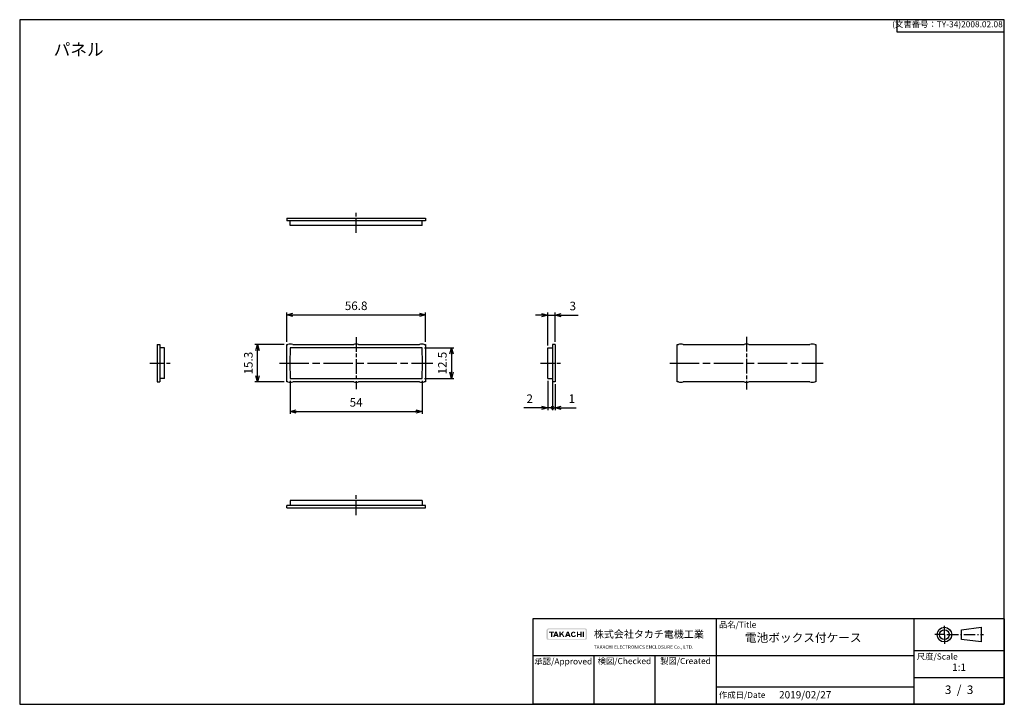
# Model space of a CAD drawing. Units: millimetres. Extents: x 0 to 1229, y 0 to 280.
# Drawn here: x 826 to 1229, y 0 to 280 of the extents above; entities that cross this region are included whole.
import ezdxf
from ezdxf.enums import TextEntityAlignment as Align

# ---------------------------------------------------------------- set-up
doc = ezdxf.new("R2010")
doc.units = ezdxf.units.MM
for name, pattern in [('AM_ISO08W050', [18, 12, -1.5, 3, -1.5]), ('AM_ISO08W050x2', [9, 6, -0.75, 1.5, -0.75]), ('gen7a', [6.875, 4.75, -0.875, 0.375, -0.875])]:
    doc.linetypes.add(name, pattern=pattern)
doc.layers.add('7A', color=4, linetype='gen7a')
doc.layers.add('RAHM2', color=1, linetype='Continuous')
for name, color, linetype, lineweight in [('AM_5', 3, 'Continuous', 25), ('AM_7', 4, 'AM_ISO08W050', 25), ('AM_8', 1, 'Continuous', 25), ('上ｶﾊﾞｰ', 7, 'Continuous', 25), ('ﾊﾟﾈﾙ', 5, 'Continuous', 25)]:
    doc.layers.add(name, color=color, linetype=linetype, lineweight=lineweight)
doc.styles.get("Standard").update_dxf_attribs({"font": 'ISOCP.SHX', "bigfont": 'EXTFONT.SHX'})
doc.styles.add('takachi1', font='txt', dxfattribs={"height": 2.5})
doc.dimstyles.new('AM_ISO$0', dxfattribs={"dimtxt": 3.5, "dimasz": 2.5, "dimexe": 1, "dimexo": 1, "dimgap": 1.5, "dimtad": 1, "dimdsep": 46, "dimtxsty": 'Standard', "dimblk": 'OPEN30', "dimcen": 0, "dimclrd": 3, "dimclre": 3, "dimclrt": 2, "dimadec": 0, "dimazin": 2, "dimtp": 0.1, "dimtm": 0.1, "dimtfac": 0.71, "dimtmove": 0, "dimatfit": 3, "dimldrblk": 'OPEN30', "dimfxl": 0, "dimlwd": -1, "dimlwe": -1, "dimarcsym": 0})

# ---------------------------------------------------------------- blocks, each defined once
blk = doc.blocks.new('TK-A3')
for p, q in [((359, 280), (359, 275)), ((359, 275), (403, 275))]:
    blk.add_line(p, q)
blk.add_lwpolyline([(0, 0), (403, 0), (403, 280), (0, 280.0000000000001)], close=True)
at = {"insert": (402.3592953827349, 276.108542987227), "char_height": 2.5, "width": 43.07840397728299, "attachment_point": 9}
blk.add_mtext('(文書番号：TY-34)2008.02.08', dxfattribs=at)
blk = doc.blocks.new('A$C0FAF06CF')
at = {"layer": 'AM_8'}
h = blk.add_hatch(color=1, dxfattribs=at)
edge = h.paths.add_edge_path()
edge.add_line((-8.013599999999968, -2.411500000000411), (8.013600000000068, -2.411500000000414))
edge.add_arc((8.013600000000054, -1.773380000000513), 0.6381199999999012, 270, 360)
edge.add_line((8.651719999999955, -1.773380000000513), (8.651719999999969, 1.773379999999486))
edge.add_arc((8.013600000000025, 1.773379999999429), 0.638119999999958, 5.103880138248065e-12, 90.0000000000013)
edge.add_line((8.013599999999997, 2.411499999999391), (-8.013599999999997, 2.411499999999387))
edge.add_arc((-8.013600000000025, 1.773379999999436), 0.638119999999951, 89.99999999999682, 179.9999999999955)
edge.add_line((-8.651719999999983, 1.773379999999486), (-8.651719999999983, -1.773380000000506))
edge.add_arc((-8.013600000000025, -1.773380000000458), 0.638119999999951, 180.0000000000043, 270.0000000000045)
edge = h.paths.add_edge_path(flags=16)
edge.add_line((-7.471939999999961, 2.092439999999486), (7.471940000000018, 2.092439999999479))
edge.add_arc((7.471940000000046, 1.550779999999479), 0.5416600000000003, 7.958078640513122e-13, 90.00000000000148, ccw=False)
edge.add_line((8.013600000000025, 1.550779999999486), (8.013600000000025, -1.550780000000506))
edge.add_arc((7.471940000000018, -1.550780000000502), 0.5416600000000074, 270, 359.99999999999966, ccw=False)
edge.add_line((7.471940000000018, -2.092440000000506), (-7.471939999999961, -2.092440000000513))
edge.add_arc((-7.471939999999961, -1.550780000000506), 0.5416600000000074, 180, 270, ccw=False)
edge.add_line((-8.013599999999968, -1.550780000000506), (-8.013599999999968, 1.550779999999486))
edge.add_arc((-7.471939999999961, 1.550779999999486), 0.5416600000000003, 90, 180, ccw=False)
for points in [[(-5.453699999999969, 0.5935999999994923), (-5.453699999999969, 1.038799999999492), (-7.531299999999987, 1.038799999999492), (-7.531299999999987, 0.5935999999994923), (-6.759619999999984, 0.5935999999994923), (-6.759619999999984, -1.224300000000516), (-6.225379999999973, -1.224300000000516), (-6.225379999999973, 0.5935999999994923)], [(-3.146079999999984, 1.038799999999492), (-3.146079999999984, -1.224300000000516), (-2.671199999999942, -1.224300000000516), (-2.671199999999942, -0.6184186206901412), (-2.193432261217481, -0.1027759420753025), (-1.520149446800417, -1.224300000000516), (-0.9571799999999939, -1.224300000000516), (-1.851807874889658, 0.2659306476478651), (-1.135707252964409, 1.038799999999492), (-1.788279380580377, 1.038799999999492), (-2.671199999999942, 0.08588602895155795), (-2.671199999999942, 1.038799999999492)], [(4.304715008555604, 1.038799999999492), (4.304715008555604, -1.224300000000516), (4.775885008555576, -1.224300000000516), (4.775885008555576, -0.3153500000005121), (5.829525008555606, -0.3153500000005121), (5.829525008555606, -1.224300000000516), (6.300695008555579, -1.224300000000516), (6.300695008555579, 1.038799999999492), (5.829525008555606, 1.038799999999492), (5.829525008555606, 0.1298499999994878), (4.775885008555576, 0.1298499999994878), (4.775885008555576, 1.038799999999492)], [(7.28013500855559, -1.224300000000516), (7.28013500855559, 1.038799999999492), (6.805255008555605, 1.038799999999492), (6.805255008555605, -1.224300000000516)]]:
    blk.add_hatch(color=1, dxfattribs=at).paths.add_polyline_path(points)
h = blk.add_hatch(color=1, dxfattribs=at)
h.paths.add_polyline_path([(-5.264049114754044, -1.224300000000516), (-5.084217508196673, -0.7345800000005109), (-4.161102491803263, -0.7345800000005109), (-3.981270885245877, -1.224300000000516), (-3.420619999999971, -1.224300000000516), (-4.251659999999958, 1.038799999999492), (-4.993659999999977, 1.038799999999492), (-5.82469999999995, -1.224300000000516)])
h.paths.add_polyline_path([(-4.332759934426207, -0.2671200000005083), (-4.912560065573729, -0.2671200000005083), (-4.622659999999968, 0.5223399999994971)], flags=16)
h = blk.add_hatch(color=1, dxfattribs=at)
h.paths.add_polyline_path([(-0.1961891147540484, -1.224300000000516), (-0.01635750819667692, -0.7345800000005109), (0.9067575081967476, -0.7345800000005109), (1.086589114754119, -1.224300000000516), (1.647240000000011, -1.224300000000516), (0.8162000000000376, 1.038799999999492), (0.07420000000001892, 1.038799999999492), (-0.7568399999999542, -1.224300000000516)])
h.paths.add_polyline_path([(0.7351000655737892, -0.2671200000005083), (0.1552999344262673, -0.2671200000005083), (0.4452000000000282, 0.5223399999994971)], flags=16)
h = blk.add_hatch(color=1, dxfattribs=at)
edge = h.paths.add_edge_path()
edge.add_ellipse((2.878960000000006, -0.09275000000052636), major_axis=(0, 0.7271600000000495), ratio=0.8673469387754512, start_angle=304.6510247185947, end_angle=609.4109213221484)
edge.add_line((3.469375036740871, -0.3484654247793539), (3.941135008555591, -0.5527900000005097))
edge.add_arc((2.878960000000006, -0.09275000000051214), 1.157520000000027, 38.550540790803325, 336.58201840165333, ccw=False)
edge.add_line((3.784208621486187, 0.6286219454599618), (3.397792961318373, 0.3206961337928842))
blk = doc.blocks.new('TK-仕様書(和英併記)NEW')
for p, q in [((0, 35), (-193, 35)), ((-193, 35), (-193, 0)), ((-118, 35), (-118, 0)), ((-37, 35), (-37, 0)), ((0, 35), (0, 0)), ((-17.5, 30.5), (-9.5, 31.5)), ((-17.5, 26.5), (-17.5, 30.5)), ((-9.5, 31.5), (-9.5, 25.5)), ((-9.5, 25.5), (-17.5, 26.5)), ((-37, 22), (0, 22)), ((-193, 19.99999999999994), (-37, 19.99999999999994)), ((-168.0000000000001, 19.99999999999994), (-168, 0)), ((-143.0000000000001, 19.99999999999994), (-143, 0)), ((-37, 11), (0, 11)), ((-37.00000000000011, 7), (-118, 7)), ((0, 0), (-193, 0))]:
    blk.add_line(p, q)
for radius in [3, 2]:
    blk.add_circle((-24.5, 28.5), radius)
at = {"layer": '7A'}
for p, q in [((-24.5, 28.5), (-28.5, 28.5)), ((-24.5, 28.5), (-24.5, 32.07478664473149)), ((-24.5, 28.5), (-24.5, 24.78991724228479)), ((-23.5, 28.5), (-8.5, 28.5))]:
    blk.add_line(p, q, dxfattribs=at)
at = {"xscale": 0.96, "yscale": 0.96, "zscale": 0.96}
blk.add_blockref('A$C0FAF06CF', (-179.073778946163, 28.68781725888325), dxfattribs=at)
at = {"attachment_point": 4}
for s, insert, char_height, width in [('{\\fMS Gothic|b0|i0|c128|p49;株式会社タカチ電機工業}', (-167.9945135240808, 28.68781725888325), 3, 42.88159814155517), ('{\\fArial|b0|i0|c128|p34;TAKACHI ELECTRONICS ENCLOSURE Co., LTD.}', (-167.9945135240808, 23.41115279672572), 1.4, 44.44830780058135)]:
    blk.add_mtext(s, dxfattribs=dict(at, insert=insert, char_height=char_height, width=width))
for tag, height, p in [('品名', 3.5, (-106.1561493930892, 27.24999999999994)), ('TITLE', 2.5, (-106.1561493930892, 22.24999999999994)), ('型番', 3.5, (-106.139168248561, 11.75))]:
    blk.add_attdef(tag, text='', height=height).set_placement(p, align=Align.MIDDLE_LEFT)
for tag, height, p in [('GEN-TITLE-SCA', 3, (-18.5, 14.79266317345349)), ('承認', 3.5, (-180.7195176573869, 7.729076668239944)), ('検図', 3.5, (-155.5000000000001, 7.729076668239941)), ('製図', 3.5, (-130.5000000000001, 7.729076668239941)), ('総ページ数', 3.5, (-14, 5.5)), ('GEN-TITLE-DAT', 3, (-81.5, 3.5)), ('ページNO.', 3.5, (-23, 5.5))]:
    blk.add_attdef(tag, text='', height=height).set_placement(p, align=Align.MIDDLE)
at = {"layer": 'RAHM2', "char_height": 2.5}
for s, insert, width, attachment_point in [('品名/Title', (-116.8002551371314, 33.80103540727967), 90, 1), ('尺度/Scale', (-35.80025513713144, 20.80103540727967), 20, 1), ('承認/Approved', (-180.5000000000001, 18.8010354072796), 22.21535073038012, 2), ('検図/Checked', (-155.5, 18.92584712714763), 19.8526851587086, 2), ('製図/Created', (-130.5, 18.95800561859733), 19.44564691649168, 2), ('作成日/Date', (-116.8002551371314, 3.5), 17.84866863742184, 4)]:
    blk.add_mtext(s, dxfattribs=dict(at, insert=insert, width=width, attachment_point=attachment_point))
at = {"layer": 'RAHM2', "color": 0, "insert": (-18.5, 5.5), "char_height": 3.5, "width": 4.469919821818735, "attachment_point": 5}
blk.add_mtext('/', dxfattribs=at)
blk = doc.blocks.new('_Open30')
at = {"color": 0, "linetype": 'ByBlock', "lineweight": -2}
for p, q in [((-1, 0.26794919), (0, 0)), ((0, 0), (-1, -0.26794919)), ((0, 0), (-1, 0))]:
    blk.add_line(p, q, dxfattribs=at)
blk = doc.blocks.new('*D62')
at = {"layer": 'AM_5', "color": 3, "transparency": 16777216}
for p, q in [((935.3018129622222, 148.189866336416), (935.3018129622222, 160.289867346416)), ((937.8018129622222, 159.289867346416), (989.6018129622228, 159.289867346416)), ((992.1018129622228, 148.189866336416), (992.1018129622228, 160.289867346416))]:
    blk.add_line(p, q, dxfattribs=at)
at = {"layer": 'Defpoints', "color": 0, "transparency": 16777216}
for p in [(992.1018129622228, 159.289867346416), (935.3018129622222, 147.189866336416), (992.1018129622228, 147.189866336416)]:
    blk.add_point(p, dxfattribs=at)
at = {"layer": 'AM_5', "color": 3, "transparency": 16777216, "xscale": 2.5, "yscale": 2.5, "zscale": 2.5, "rotation": 180}
blk.add_blockref('_Open30', (935.3018129622222, 159.289867346416), dxfattribs=at)
at = {"layer": 'AM_5', "color": 3, "transparency": 16777216, "xscale": 2.5, "yscale": 2.5, "zscale": 2.5}
blk.add_blockref('_Open30', (992.1018129622228, 159.289867346416), dxfattribs=at)
at = {"layer": 'AM_5', "color": 2, "transparency": 16777216, "insert": (963.7018129622224, 162.539867346416), "char_height": 3.5, "attachment_point": 5}
blk.add_mtext('56.8', dxfattribs=at)
blk = doc.blocks.new('*D63')
at = {"layer": 'AM_5', "color": 3, "transparency": 16777216}
for p, q in [((934.3018129622222, 147.189866336416), (922.3018129622222, 147.189866336416)), ((923.3018129622222, 134.3898663364158), (923.3018129622222, 144.689866336416)), ((934.3018129622222, 131.8898663364158), (922.3018129622222, 131.8898663364158))]:
    blk.add_line(p, q, dxfattribs=at)
at = {"layer": 'Defpoints', "color": 0, "transparency": 16777216}
for p in [(923.3018129622222, 147.189866336416), (935.3018129622222, 147.189866336416), (935.3018129622222, 131.8898663364158)]:
    blk.add_point(p, dxfattribs=at)
at = {"layer": 'AM_5', "color": 3, "transparency": 16777216, "xscale": 2.5, "yscale": 2.5, "zscale": 2.5}
for p, rotation in [((923.3018129622222, 147.189866336416), 90), ((923.3018129622222, 131.8898663364158), 270)]:
    blk.add_blockref('_Open30', p, dxfattribs=dict(at, rotation=rotation))
at = {"layer": 'AM_5', "color": 2, "transparency": 16777216, "insert": (920.0518129622222, 139.5398663364161), "char_height": 3.5, "attachment_point": 5, "rotation": 90}
blk.add_mtext('15.3', dxfattribs=at)
blk = doc.blocks.new('*D64')
at = {"layer": 'AM_5', "color": 3, "transparency": 16777216}
for p, q in [((991.7018129622224, 145.7898663364159), (1003.701812962222, 145.7898663364159)), ((1002.701812962222, 143.2898663364159), (1002.701812962222, 135.7898663364159)), ((991.7018129622224, 133.2898663364159), (1003.701812962222, 133.2898663364159))]:
    blk.add_line(p, q, dxfattribs=at)
at = {"layer": 'Defpoints', "color": 0, "transparency": 16777216}
for p in [(990.7018129622224, 145.7898663364159), (990.7018129622224, 133.2898663364159), (1002.701812962222, 133.2898663364159)]:
    blk.add_point(p, dxfattribs=at)
at = {"layer": 'AM_5', "color": 3, "transparency": 16777216, "xscale": 2.5, "yscale": 2.5, "zscale": 2.5}
for p, rotation in [((1002.701812962222, 145.7898663364159), 90), ((1002.701812962222, 133.2898663364159), 270)]:
    blk.add_blockref('_Open30', p, dxfattribs=dict(at, rotation=rotation))
at = {"layer": 'AM_5', "color": 2, "transparency": 16777216, "insert": (999.4514684740335, 139.5398663364161), "char_height": 3.5, "attachment_point": 5, "rotation": 90}
blk.add_mtext('12.5', dxfattribs=at)
blk = doc.blocks.new('*D65')
at = {"layer": 'AM_5', "color": 3, "transparency": 16777216}
for p, q in [((1039.601812962223, 159.189866336416), (1037.101812962223, 159.189866336416)), ((1042.101812962223, 146.7898663364159), (1042.101812962223, 160.189866336416)), ((1042.101812962223, 159.189866336416), (1045.101812962223, 159.189866336416)), ((1045.101812962223, 148.189866336416), (1045.101812962223, 160.189866336416)), ((1047.601812962223, 159.189866336416), (1054.646787709053, 159.189866336416))]:
    blk.add_line(p, q, dxfattribs=at)
at = {"layer": 'Defpoints', "color": 0, "transparency": 16777216}
for p in [(1045.101812962223, 159.189866336416), (1042.101812962223, 145.7898663364159), (1045.101812962223, 147.189866336416)]:
    blk.add_point(p, dxfattribs=at)
at = {"layer": 'AM_5', "color": 3, "transparency": 16777216, "xscale": 2.5, "yscale": 2.5, "zscale": 2.5}
blk.add_blockref('_Open30', (1042.101812962223, 159.189866336416), dxfattribs=at)
at = {"layer": 'AM_5', "color": 3, "transparency": 16777216, "xscale": 2.5, "yscale": 2.5, "zscale": 2.5, "rotation": 180}
blk.add_blockref('_Open30', (1045.101812962223, 159.189866336416), dxfattribs=at)
at = {"layer": 'AM_5', "color": 2, "transparency": 16777216, "insert": (1052.374300335638, 162.439866336416), "char_height": 3.5, "attachment_point": 5}
blk.add_mtext('3', dxfattribs=at)
blk = doc.blocks.new('_DotSmall')
at = {"color": 0, "linetype": 'ByBlock', "const_width": 0.5}
blk.add_lwpolyline([(-0.0625, 0, 1), (0.0625, 0, 1)], format="xyb", close=True, dxfattribs=at)
blk = doc.blocks.new('*D66')
at = {"layer": 'AM_5', "color": 3, "transparency": 16777216}
for p, q in [((1042.101812962223, 132.2898663364159), (1042.101812962223, 120.2898663364159)), ((1044.101812962223, 132.2898663364159), (1044.101812962223, 120.2898663364159)), ((1039.601812962223, 121.2898663364159), (1032.402728316554, 121.2898663364159)), ((1044.101812962223, 121.2898663364159), (1042.101812962223, 121.2898663364159)), ((1044.101812962223, 121.2898663364159), (1046.601812962223, 121.2898663364159))]:
    blk.add_line(p, q, dxfattribs=at)
at = {"layer": 'Defpoints', "color": 0, "transparency": 16777216}
for p in [(1042.101812962223, 133.2898663364159), (1044.101812962223, 133.2898663364159), (1042.101812962223, 121.2898663364159)]:
    blk.add_point(p, dxfattribs=at)
at = {"layer": 'AM_5', "color": 3, "transparency": 16777216, "xscale": 2.5, "yscale": 2.5, "zscale": 2.5}
blk.add_blockref('_Open30', (1042.101812962223, 121.2898663364159), dxfattribs=at)
at = {"layer": 'AM_5', "color": 3, "transparency": 16777216, "xscale": 2.5, "yscale": 2.5, "zscale": 2.5, "rotation": 180}
blk.add_blockref('_DotSmall', (1044.101812962223, 121.2898663364159), dxfattribs=at)
at = {"layer": 'AM_5', "color": 2, "transparency": 16777216, "insert": (1034.752270639388, 124.5402108246049), "char_height": 3.5, "attachment_point": 5}
blk.add_mtext('2', dxfattribs=at)
blk = doc.blocks.new('*D67')
at = {"layer": 'AM_5', "color": 3, "transparency": 16777216}
for p, q in [((1044.101812962223, 130.8898663364158), (1044.101812962223, 120.2898663364152)), ((1045.101812962223, 130.8898663364158), (1045.101812962223, 120.2898663364152)), ((1044.101812962223, 121.2898663364152), (1041.601812962223, 121.2898663364152)), ((1044.101812962223, 121.2898663364152), (1045.101812962223, 121.2898663364152)), ((1047.601812962223, 121.2898663364152), (1053.801812962223, 121.2898663364152))]:
    blk.add_line(p, q, dxfattribs=at)
at = {"layer": 'Defpoints', "color": 0, "transparency": 16777216}
for p in [(1044.101812962223, 131.8898663364158), (1045.101812962223, 131.8898663364158), (1045.101812962223, 121.2898663364152)]:
    blk.add_point(p, dxfattribs=at)
at = {"layer": 'AM_5', "color": 3, "transparency": 16777216, "xscale": 2.5, "yscale": 2.5, "zscale": 2.5}
blk.add_blockref('_DotSmall', (1044.101812962223, 121.2898663364152), dxfattribs=at)
at = {"layer": 'AM_5', "color": 3, "transparency": 16777216, "xscale": 2.5, "yscale": 2.5, "zscale": 2.5, "rotation": 180}
blk.add_blockref('_Open30', (1045.101812962223, 121.2898663364152), dxfattribs=at)
at = {"layer": 'AM_5', "color": 2, "transparency": 16777216, "insert": (1051.951812962223, 124.5398663364152), "char_height": 3.5, "attachment_point": 5}
blk.add_mtext('1', dxfattribs=at)
blk = doc.blocks.new('*D78')
at = {"layer": 'AM_5', "color": 3, "transparency": 16777216}
for p, q in [((936.7018129622224, 132.2898663364159), (936.7018129622224, 118.7898653264158)), ((990.7018129622224, 132.2898663364159), (990.7018129622224, 118.7898653264158)), ((939.2018129622224, 119.7898653264158), (988.2018129622224, 119.7898653264158))]:
    blk.add_line(p, q, dxfattribs=at)
at = {"layer": 'Defpoints', "color": 0, "transparency": 16777216}
for p in [(936.7018129622224, 133.2898663364159), (990.7018129622224, 133.2898663364159), (990.7018129622224, 119.7898653264158)]:
    blk.add_point(p, dxfattribs=at)
at = {"layer": 'AM_5', "color": 3, "transparency": 16777216, "xscale": 2.5, "yscale": 2.5, "zscale": 2.5, "rotation": 180}
blk.add_blockref('_Open30', (936.7018129622224, 119.7898653264158), dxfattribs=at)
at = {"layer": 'AM_5', "color": 3, "transparency": 16777216, "xscale": 2.5, "yscale": 2.5, "zscale": 2.5}
blk.add_blockref('_Open30', (990.7018129622224, 119.7898653264158), dxfattribs=at)
at = {"layer": 'AM_5', "color": 2, "transparency": 16777216, "insert": (963.7018129622224, 123.0398653264158), "char_height": 3.5, "attachment_point": 5}
blk.add_mtext('54', dxfattribs=at)

msp = doc.modelspace()

# ---------------------------------------------------------------- linework, layer by layer
at = {"layer": 'AM_7', "linetype": 'AM_ISO08W050x2'}
for p, q in [((963.7018129622227, 192.7898663364163), (963.7018129622223, 201.7898663364159)), ((963.7018129622224, 150.189866336416), (963.7018129622224, 128.8898663364158)), ((1123.501812962223, 150.289866336416), (1123.501812962223, 128.7898663364158)), ((879.3018129622222, 139.5398663364159), (888.3018129622222, 139.5398663364159)), ((1039.101812962223, 139.5398663364159), (1048.101812962223, 139.5398663364159)), ((963.7018129622224, 77.28986633641594), (963.7018129622224, 86.28986633641556))]:
    msp.add_line(p, q, dxfattribs=at)
at = {"layer": 'AM_7'}
for p, q in [((932.3018129622222, 139.5398663364159), (995.1018129622228, 139.5398663364159)), ((1092.101812962223, 139.5398663364159), (1154.901812962223, 139.5398663364159))]:
    msp.add_line(p, q, dxfattribs=at)
at = {"layer": 'ﾊﾟﾈﾙ'}
for p, q in [((935.3018129622222, 198.7898663364159), (992.1018129622228, 198.7898663364159)), ((935.3018129622222, 198.7898663364167), (935.3018129622222, 197.7898663364167)), ((992.1018129622228, 197.7898663364159), (935.3018129622222, 197.7898663364159)), ((936.7018129622224, 195.7898663364166), (936.7018129622226, 197.7898663364166)), ((990.7018129622224, 195.7898663364174), (990.7018129622226, 197.7898663364174)), ((992.1018129622228, 198.7898663364159), (992.1018129622228, 197.7898663364159)), ((990.7018129622224, 195.7898663364174), (936.7018129622224, 195.7898663364166)), ((882.3018129622222, 147.189866336416), (882.3018129622222, 131.8898663364158)), ((882.3018129622222, 147.189866336416), (883.3018129622222, 147.189866336416)), ((883.3018129622222, 147.189866336416), (883.3018129622222, 131.8898663364158)), ((885.3018129622222, 145.7898663364159), (883.3018129622222, 145.7898663364159)), ((885.3018129622222, 133.2898663364159), (885.3018129622222, 145.7898663364159)), ((936.7018129622224, 145.7898663364159), (936.5927188064213, 139.5398663364159)), ((990.7018129622224, 145.7898663364159), (936.7018129622224, 145.7898663364159)), ((990.8109071180238, 139.5398663364159), (990.7018129622224, 145.7898663364159)), ((1042.101812962223, 133.2898663364159), (1042.101812962223, 145.7898663364159)), ((1042.101812962223, 145.7898663364159), (1044.101812962223, 145.7898663364159)), ((1045.101812962223, 147.189866336416), (1044.101812962223, 147.189866336416)), ((1044.101812962223, 147.189866336416), (1044.101812962223, 131.8898663364158)), ((1045.101812962223, 147.189866336416), (1045.101812962223, 131.8898663364158)), ((936.5927188064213, 139.5398663364159), (936.7018129622224, 133.2898663364159)), ((990.7018129622224, 133.2898663364159), (990.8109071180238, 139.5398663364159)), ((885.3018129622222, 133.2898663364159), (883.3018129622222, 133.2898663364159)), ((936.7018129622224, 133.2898663364159), (990.7018129622224, 133.2898663364159)), ((1042.101812962223, 133.2898663364159), (1044.101812962223, 133.2898663364159)), ((882.3018129622222, 131.8898663364158), (883.3018129622222, 131.8898663364158)), ((1045.101812962223, 131.8898663364158), (1044.101812962223, 131.8898663364158)), ((992.1018129622228, 81.28986633641594), (935.3018129622222, 81.28986633641594)), ((935.3018129622222, 80.28986633641514), (935.3018129622222, 81.28986633641514)), ((990.7018129622224, 83.2898663364152), (936.7018129622224, 83.28986633641591)), ((936.7018129622224, 83.28986633641591), (936.7018129622226, 81.28986633641591)), ((990.7018129622223, 83.28986633641594), (990.7018129622224, 81.28986633641594)), ((992.1018129622228, 80.28986633641594), (992.1018129622228, 81.28986633641594)), ((935.3018129622222, 80.28986633641594), (992.1018129622228, 80.28986633641594))]:
    msp.add_line(p, q, dxfattribs=at)
for points in [[(935.8018129622222, 131.8898663364158), (935.3018129622222, 131.8898663364158), (935.3018129622222, 147.189866336416), (935.8018129622222, 147.189866336416)], [(937.8018129622222, 147.189866336416), (962.7018129622224, 147.189866336416)], [(964.7018129622224, 147.189866336416), (989.6018129622228, 147.189866336416)], [(991.6018129622228, 147.189866336416), (992.1018129622228, 147.189866336416), (992.1018129622228, 131.8898663364158), (991.6018129622228, 131.8898663364158)], [(1095.601812962223, 131.8898663364158), (1095.101812962223, 131.8898663364158), (1095.101812962223, 147.189866336416), (1095.601812962223, 147.189866336416)], [(1097.601812962223, 147.189866336416), (1122.501812962223, 147.189866336416)], [(1124.501812962223, 147.189866336416), (1149.401812962223, 147.189866336416)], [(1151.401812962223, 147.189866336416), (1151.901812962223, 147.189866336416), (1151.901812962223, 131.8898663364158), (1151.401812962223, 131.8898663364158)], [(962.7018129622224, 131.8898663364158), (937.8018129622222, 131.8898663364158)], [(989.6018129622228, 131.8898663364158), (964.7018129622224, 131.8898663364158)], [(1122.501812962223, 131.8898663364158), (1097.601812962223, 131.8898663364158)], [(1149.401812962223, 131.8898663364158), (1124.501812962223, 131.8898663364158)]]:
    msp.add_lwpolyline(points, dxfattribs=at)
for centre, start, end in [((936.8018129622222, 142.2398663364153), 78.57881372500236, 101.4211862749976), ((963.7018129622224, 142.2398663364153), 78.57881372500235, 101.4211862749977), ((990.6018129622228, 142.2398663364153), 78.57881372500236, 101.4211862749976), ((1096.601812962223, 142.2398663364153), 78.57881372500256, 101.4211862749974), ((1123.501812962223, 142.2398663364153), 78.57881372500256, 101.4211862749974), ((1150.401812962223, 142.2398663364153), 78.57881372500256, 101.4211862749974), ((936.8018129622222, 136.8398663364165), 258.5788137250026, 281.4211862749974), ((963.7018129622224, 136.8398663364165), 258.5788137250026, 281.4211862749974), ((990.6018129622228, 136.8398663364165), 258.5788137250026, 281.4211862749974), ((1096.601812962223, 136.8398663364165), 258.5788137250026, 281.4211862749974), ((1123.501812962223, 136.8398663364165), 258.5788137250026, 281.4211862749974), ((1150.401812962223, 136.8398663364165), 258.5788137250026, 281.4211862749974)]:
    msp.add_arc(centre, 5.050000000000713, start, end, dxfattribs=at)

# ---------------------------------------------------------------- block references
at = {"layer": '上ｶﾊﾞｰ', "lineweight": 0}
msp.add_blockref('TK-A3', (826, 0), dxfattribs=at)
msp.add_blockref('TK-仕様書(和英併記)NEW', (1229, 0), dxfattribs=at).add_auto_attribs({'品名': '電池ボックス付ケース', 'GEN-TITLE-DAT': '2019/02/27', 'GEN-TITLE-SCA': '1:1', 'ページNO.': '3', '総ページ数': '3'})

# ---------------------------------------------------------------- texts
at = {"layer": '上ｶﾊﾞｰ', "insert": (839.9073274656116, 270.312353764185), "char_height": 5, "attachment_point": 1, "style": 'takachi1'}
msp.add_mtext_dynamic_manual_height_columns('パネル', width=26.48979843857614, gutter_width=12.5, heights=[0], dxfattribs=at)

# ---------------------------------------------------------------- dimensions: what is measured, and where the dimension line sits
at = {"layer": 'AM_5'}
dim = msp.add_linear_dim(base=(992.1018129622228, 159.289867346416), p1=(935.3018129622222, 147.189866336416), p2=(992.1018129622228, 147.189866336416), dimstyle='AM_ISO$0', override={"dimpost": ''}, dxfattribs=at)
dim.commit()
dim.dimension.update_dxf_attribs({"geometry": '*D62', "text_midpoint": (963.7018129622224, 162.539867346416)})
for base, p1, p2, angle, picture, middle in [((1045.101812962223, 159.189866336416), (1042.101812962223, 145.7898663364159), (1045.101812962223, 147.189866336416), 1.141101885463838e-14, '*D65', (1052.374300335638, 162.439866336416)), ((923.3018129622222, 147.189866336416), (935.3018129622222, 131.8898663364158), (935.3018129622222, 147.189866336416), 90.00000000000001, '*D63', (920.0518129622222, 139.5398663364161)), ((1002.701812962222, 133.2898663364159), (990.7018129622224, 145.7898663364159), (990.7018129622224, 133.2898663364159), 90.00000000000001, '*D64', (999.4514684740335, 139.5398663364161))]:
    dim = msp.add_linear_dim(base=base, p1=p1, p2=p2, angle=angle, dimstyle='AM_ISO$0', dxfattribs=at)
    dim.commit()
    dim.dimension.update_dxf_attribs({"geometry": picture, "text_midpoint": middle})
for base, p1, p2, override, picture, middle in [((990.7018129622224, 119.7898653264158), (936.7018129622224, 133.2898663364159), (990.7018129622224, 133.2898663364159), {"dimpost": ''}, '*D78', (963.7018129622224, 123.0398653264158)), ((1042.101812962223, 121.2898663364159), (1044.101812962223, 133.2898663364159), (1042.101812962223, 133.2898663364159), {"dimblk1": 'DotSmall', "dimblk2": 'Open30', "dimsah": 1}, '*D66', (1034.752270639388, 124.5402108246049)), ((1045.101812962223, 121.2898663364152), (1044.101812962223, 131.8898663364158), (1045.101812962223, 131.8898663364158), {"dimblk1": 'DotSmall', "dimblk2": 'Open30', "dimsah": 1}, '*D67', (1051.951812962223, 124.5398663364152))]:
    dim = msp.add_linear_dim(base=base, p1=p1, p2=p2, angle=1.131887686614709e-13, dimstyle='AM_ISO$0', override=override, dxfattribs=at)
    dim.commit()
    dim.dimension.update_dxf_attribs({"geometry": picture, "text_midpoint": middle})

doc.saveas('drawing.dxf')
